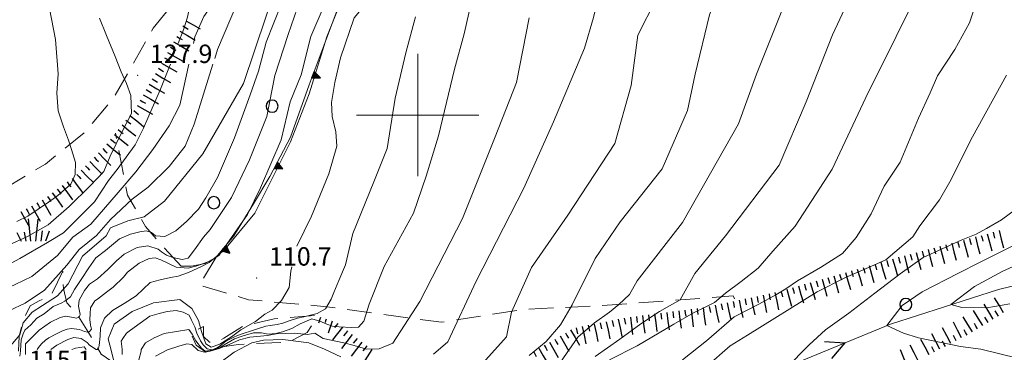
# Model space of a CAD drawing. Extents: x 2427414 to 2429194, y 4754613 to 4755829.
# Drawn here: x 2427735 to 2427896, y 4754761 to 4754816 of the extents above; entities that cross this region are included whole.
import ezdxf

# ---------------------------------------------------------------- set-up
doc = ezdxf.new("R2010")
doc.units = 0
doc.header["$LTSCALE"] = 2
doc.header["$MEASUREMENT"] = 0
for name, pattern in [('FOSSO', [0]), ('LIMCOLT', [3, 2, -1]), ('SOSTEGNO', [8, 4, 4])]:
    doc.linetypes.add(name, pattern=pattern)
for name, color, linetype in [('010101', 3, 'Continuous'), ('010102', 1, 'Continuous'), ('010201', 1, 'LIMCOLT'), ('010307', 1, 'Continuous'), ('010308', 1, 'SOSTEGNO'), ('020102', 2, 'FOSSO'), ('030101', 1, 'Continuous'), ('030301', 1, 'LIMCOLT'), ('030404', 1, 'Continuous'), ('080203', 3, 'Continuous'), ('CORNICE', 7, 'Continuous'), ('V0252', 6, 'Continuous')]:
    doc.layers.add(name, color=color, linetype=linetype)
doc.styles.add('Style07', font='Arial', dxfattribs={"height": 0.2})

# ---------------------------------------------------------------- blocks, each defined once
blk = doc.blocks.new('SCART_L')
for p, q in [((0, 0), (0.8, 0)), ((0.8, 0), (1.6, 0))]:
    blk.add_line(p, q)
blk = doc.blocks.new('SCART_C')
for p, q in [((0, 0), (0.5, 0)), ((0.5, 0), (1, 0))]:
    blk.add_line(p, q)
blk = doc.blocks.new('FRE')
for p, q in [((0, 0), (2, 1)), ((2, -1), (0, 0))]:
    blk.add_line(p, q)
blk = doc.blocks.new('TRIAN3')
for p, q in [((0.001, 0.542), (-0.25, 0)), ((-0.25, 0), (0.25, 0)), ((-0.222, 0.005), (0.002, 0.478)), ((-0.197, 0.018), (0.005, 0.395)), ((0.215, 0.015), (-0.197, 0.018)), ((-0.149, 0.035), (0.005, 0.308)), ((0.175, 0.036), (-0.149, 0.035)), ((-0.098, 0.073), (0.007, 0.254)), ((0.14, 0.056), (-0.098, 0.073)), ((-0.04, 0.114), (0.006, 0.225)), ((0.092, 0.086), (-0.04, 0.114)), ((0.25, 0), (0.001, 0.542)), ((0.002, 0.478), (0.215, 0.015)), ((0.005, 0.395), (0.175, 0.036)), ((0.005, 0.308), (0.14, 0.056)), ((0.006, 0.225), (0.038, 0.127)), ((0.007, 0.254), (0.092, 0.086))]:
    blk.add_line(p, q)
blk = doc.blocks.new('S25')
for p, q in [((-0.415, 1.786), (-0.223, -0.028)), ((0.362, 1.744), (0.189, -0.028)), ((-1.353, 0.661), (-1, -0.028)), ((-0.74, 0.7), (-0.614, -0.028)), ((0.73, 0.798), (0.609, -0.028)), ((1.299, 0.788), (0.993, -0.028))]:
    blk.add_line(p, q)
blk = doc.blocks.new('CERCHIO')
for p, q in [((-0.457, 0.189), (-0.495, 0)), ((-0.495, 0), (-0.457, -0.189)), ((-0.35, 0.35), (-0.457, 0.189)), ((-0.189, 0.457), (-0.35, 0.35)), ((0, 0.495), (-0.189, 0.457)), ((0.189, 0.457), (0, 0.495)), ((0.35, 0.35), (0.189, 0.457)), ((0.457, 0.189), (0.35, 0.35)), ((0.495, 0), (0.457, 0.189)), ((0.457, -0.189), (0.495, 0)), ((-0.457, -0.189), (-0.35, -0.35)), ((-0.35, -0.35), (-0.189, -0.457)), ((-0.189, -0.457), (0, -0.495)), ((0, -0.495), (0.189, -0.457)), ((0.189, -0.457), (0.35, -0.35)), ((0.35, -0.35), (0.457, -0.189))]:
    blk.add_line(p, q)

msp = doc.modelspace()

# ---------------------------------------------------------------- linework, layer by layer
at = {"layer": '010101', "linetype": 'Continuous', "lineweight": 0, "flags": 128}
for points in [[(2427896.18, 4754828.71), (2427894.58, 4754825.93), (2427892.7, 4754822.52), (2427890.2, 4754815.07), (2427887.78, 4754810.74), (2427884.98, 4754806.41), (2427883.77, 4754803.62), (2427881.83, 4754799.51), (2427878.83, 4754792.31), (2427876.24, 4754788.37), (2427874.09, 4754783.88), (2427871.65, 4754780.02), (2427869.41, 4754777.4), (2427865.85, 4754775.11), (2427862.07, 4754772.91), (2427860.17, 4754771.61), (2427858.52, 4754770.62), (2427855.76, 4754769.1), (2427851.71, 4754767.06), (2427847.19, 4754763.15), (2427843.26, 4754760.02)], [(2427780.24, 4754778.62), (2427782.62, 4754783.5), (2427785.43, 4754790.42), (2427786.74, 4754794.92), (2427786.58, 4754797.29), (2427786, 4754799.75), (2427785.88, 4754802.04), (2427786.42, 4754805.32), (2427787.37, 4754809.36), (2427789.61, 4754815.91), (2427793.97, 4754821.13), (2427795.64, 4754823.86)], [(2427732.52, 4754761.29), (2427734.92, 4754764.13), (2427735.5, 4754766.09), (2427736.94, 4754767.82), (2427738.66, 4754768.93), (2427741.11, 4754770.49), (2427742.82, 4754772.43), (2427745.2, 4754776.94), (2427749.05, 4754780.3), (2427749.76, 4754781.58), (2427752.58, 4754782.75), (2427755.27, 4754783.4), (2427758.57, 4754785.93), (2427764.88, 4754793.66), (2427771.49, 4754805.17), (2427777.07, 4754821.71)], [(2427734.44, 4754782.62), (2427736.25, 4754783.5), (2427739.63, 4754785.78), (2427741.15, 4754786.89), (2427743.25, 4754788.74), (2427744, 4754790.31), (2427744.02, 4754792.26), (2427743.41, 4754794.38), (2427742.89, 4754795.88), (2427742.06, 4754798.07), (2427741.2, 4754800.71), (2427740.98, 4754803.57), (2427741.18, 4754806.73), (2427740.78, 4754812.37), (2427739.48, 4754819.14)], [(2427838.96, 4754818.98), (2427835.99, 4754813.07), (2427834.87, 4754804.82), (2427832.22, 4754795.36), (2427824.52, 4754783.66), (2427818.6, 4754775.1), (2427815.33, 4754767.81), (2427814.52, 4754763.81), (2427810.64, 4754759.47)], [(2427750.32, 4754759.8), (2427749.95, 4754761.41), (2427749.37, 4754763.48), (2427750.34, 4754765.83), (2427753.32, 4754767.93), (2427756.81, 4754769.33), (2427761.07, 4754769.89), (2427763.07, 4754768.41), (2427764.15, 4754766.48), (2427764.63, 4754764.64), (2427765.37, 4754762.65), (2427766.19, 4754762.1), (2427767.65, 4754762.61), (2427769.54, 4754763.81), (2427771.09, 4754764.93), (2427773.48, 4754766.28), (2427774.99, 4754767.48), (2427776.19, 4754768.15), (2427777.71, 4754769.74), (2427778.99, 4754771.86), (2427779.25, 4754774.53), (2427779.39, 4754775.22)], [(2427743.45, 4754761.72), (2427744.06, 4754761.95), (2427745.46, 4754762.16), (2427745.8, 4754761.72)]]:
    msp.add_lwpolyline(points, dxfattribs=at)
at = {"layer": '010102', "linetype": 'Continuous', "lineweight": 0, "flags": 128}
for points in [[(2427898.5, 4754898.62), (2427895.25, 4754895.31), (2427892.08, 4754893.54), (2427890.15, 4754891.94), (2427887.55, 4754889.29), (2427885.55, 4754887), (2427883.48, 4754884.87), (2427880.71, 4754883.04), (2427880.06, 4754882.14), (2427879.44, 4754880.61), (2427876.63, 4754875.16), (2427871.48, 4754869.81), (2427861.46, 4754859.34), (2427853.06, 4754851.18), (2427842.41, 4754839.66), (2427834.31, 4754830.05), (2427830.43, 4754822.85), (2427828.7, 4754815.93), (2427827.22, 4754810.94), (2427822.16, 4754798.91), (2427817.34, 4754788.04), (2427809.56, 4754772.89), (2427804.88, 4754762.95), (2427802.56, 4754760.98)], [(2427807.59, 4754884.89), (2427807.15, 4754883.47), (2427803.13, 4754879.95), (2427796.74, 4754874.27), (2427792.21, 4754870.24), (2427789.64, 4754866.8), (2427788.96, 4754863.72), (2427788.91, 4754858.78), (2427788.26, 4754855.62), (2427785.86, 4754851.79), (2427783.39, 4754848.57), (2427781.46, 4754844.95), (2427776.04, 4754832.43), (2427771.46, 4754820.6), (2427767.27, 4754810.74), (2427766.81, 4754809.26)], [(2427763.33, 4754811.71), (2427763.57, 4754812.79), (2427765.02, 4754816.1), (2427767.36, 4754819.47), (2427769.44, 4754827.84), (2427770.33, 4754830.79), (2427771.07, 4754833.33), (2427771.11, 4754834.93), (2427770.7, 4754836.69), (2427770.38, 4754837.85), (2427769.54, 4754839.33), (2427768.77, 4754841.49), (2427768.13, 4754843.8), (2427767.59, 4754846.71), (2427766.61, 4754851.47), (2427768.06, 4754854.05), (2427771.11, 4754857.23), (2427773.94, 4754860.88), (2427778.36, 4754864.3), (2427784.99, 4754869.43), (2427792.81, 4754874.8), (2427794.71, 4754876.38), (2427795.28, 4754877.18), (2427795.11, 4754877.49)], [(2427782.62, 4754871.33), (2427782.67, 4754870.58), (2427778.77, 4754866.84), (2427771.65, 4754860.76), (2427769.35, 4754857.16), (2427766.23, 4754853.76), (2427763.13, 4754851.57), (2427760.05, 4754848.46), (2427758.36, 4754845.59), (2427757.21, 4754842.32), (2427756.03, 4754839.95), (2427756.45, 4754837.73), (2427757.09, 4754832.93), (2427759.96, 4754825.48), (2427761.4, 4754823.2), (2427762.38, 4754821.08), (2427762.93, 4754819.11), (2427762.32, 4754816.02), (2427761.74, 4754814.07), (2427760.84, 4754811.71)], [(2427897.19, 4754863.43), (2427894.56, 4754860.82), (2427891.91, 4754858.67), (2427886.89, 4754853.38), (2427881.11, 4754848.48), (2427874.81, 4754842.66), (2427869.34, 4754836.29), (2427862.86, 4754827.14), (2427861.14, 4754822.2), (2427859.53, 4754817.03), (2427855.34, 4754806.7), (2427852.41, 4754798.6), (2427843.27, 4754782.45), (2427835.84, 4754772.95), (2427834.58, 4754770.72), (2427832.88, 4754769.04), (2427831.34, 4754767.83), (2427828.9, 4754766.08), (2427826.18, 4754763.72), (2427823.3, 4754759.66)], [(2427896.76, 4754852.78), (2427894.64, 4754849.07), (2427891.8, 4754845.68), (2427889.07, 4754843.69), (2427885.29, 4754839.85), (2427880.28, 4754835.33), (2427874.63, 4754827.24), (2427872.18, 4754822.61), (2427867.77, 4754813.12), (2427863.48, 4754802.15), (2427859.09, 4754791.8), (2427850.27, 4754780.28), (2427845.27, 4754774.14), (2427842.87, 4754769.83), (2427839.53, 4754767.94), (2427836.46, 4754765.89), (2427833.04, 4754763.38), (2427828.98, 4754760.57)], [(2427897.44, 4754842.62), (2427895.79, 4754839.14), (2427893.76, 4754836.05), (2427888.4, 4754830.2), (2427883.15, 4754822.87), (2427873.24, 4754802.85), (2427867.72, 4754791.18), (2427861.69, 4754781.85), (2427858.01, 4754777.78), (2427855.65, 4754775.02), (2427852.84, 4754772.8), (2427850.27, 4754770.89), (2427848.49, 4754769.37), (2427847.08, 4754768.69), (2427845.04, 4754767.7), (2427841.85, 4754765.88), (2427835.84, 4754762.32), (2427831.33, 4754760.05)], [(2427860.46, 4754837.72), (2427859.25, 4754836.3), (2427850.76, 4754824.56), (2427847.68, 4754816.4), (2427845.32, 4754806.68), (2427844.08, 4754800.75), (2427839.92, 4754791.21), (2427833.06, 4754782.57), (2427828.97, 4754776.59), (2427825.25, 4754768.99), (2427823.32, 4754765.77), (2427820.98, 4754763.02), (2427818.22, 4754760.75)], [(2427735.86, 4754760.89), (2427735.85, 4754761.73), (2427735.89, 4754762.64), (2427736.84, 4754763.62), (2427738.12, 4754764.89), (2427739.95, 4754766.19), (2427741.55, 4754766.97), (2427742.41, 4754767.15), (2427743.72, 4754766.94), (2427744.15, 4754766.82), (2427744.63, 4754767), (2427744.79, 4754767.46), (2427744.54, 4754768.79), (2427744.65, 4754769.78), (2427745.5, 4754771.36), (2427746.34, 4754772.38), (2427747.61, 4754773.27), (2427749.35, 4754774.77), (2427750.75, 4754776.19), (2427752, 4754777.31), (2427754.14, 4754778.35), (2427755.87, 4754778.67), (2427757.53, 4754778.11), (2427758.1, 4754777.69), (2427758.92, 4754777.14), (2427759.95, 4754776.75), (2427761.5, 4754776.43), (2427762.43, 4754776.64), (2427763.49, 4754778), (2427764.96, 4754780.07), (2427766.07, 4754781.31), (2427769.54, 4754786.55), (2427772.49, 4754792.71), (2427775.3, 4754799.78), (2427776.6, 4754806.46), (2427778.83, 4754813.17), (2427782.26, 4754823.13)], [(2427734.92, 4754760.63), (2427735.07, 4754761.5), (2427735.18, 4754763.28), (2427735.47, 4754764.26), (2427735.73, 4754764.9), (2427736.73, 4754765.76), (2427737.74, 4754766.81), (2427738.89, 4754767.55), (2427740.39, 4754768.74), (2427741.72, 4754769.29), (2427742.32, 4754769.63), (2427743.22, 4754770.3), (2427743.86, 4754771.54), (2427745.09, 4754773.31), (2427746.23, 4754775.08), (2427747.35, 4754776.69), (2427748.95, 4754777.88), (2427751.24, 4754779.79), (2427753.03, 4754780.56), (2427754.53, 4754780.96), (2427755.59, 4754781.1), (2427756.46, 4754780.82), (2427757.09, 4754780.28), (2427758.63, 4754780.18), (2427760.44, 4754781.11), (2427762.16, 4754782.64), (2427764.12, 4754784.66), (2427765.34, 4754786.47), (2427767.25, 4754789.82), (2427770.05, 4754796.28), (2427772.58, 4754803.31), (2427773.97, 4754807.17), (2427775.22, 4754811.93), (2427778.96, 4754821.42)], [(2427739.98, 4754761.72), (2427740.97, 4754762.41), (2427742.79, 4754763.33), (2427743.75, 4754763.7), (2427744.97, 4754763.49), (2427745.92, 4754762.87), (2427746.31, 4754762.45), (2427747.4, 4754761.71), (2427747.76, 4754761.74), (2427747.93, 4754762.38), (2427748.08, 4754763.87), (2427748.1, 4754765.24), (2427748.77, 4754766.83), (2427750.08, 4754768.07), (2427751.98, 4754769.23), (2427753.94, 4754770.46), (2427756.22, 4754772.64), (2427757.88, 4754773.11), (2427759.59, 4754773.47), (2427760.81, 4754773.68), (2427762.49, 4754774.31), (2427764.73, 4754775.35), (2427765.89, 4754775.9), (2427768.41, 4754777.97), (2427773.33, 4754783.97), (2427779.19, 4754795.64), (2427782.22, 4754803.5), (2427785.15, 4754812.78), (2427788.4, 4754820.99)], [(2427808.99, 4754819.58), (2427807.56, 4754813.3), (2427805.98, 4754807.52), (2427803.38, 4754796.62), (2427801.35, 4754790.01), (2427799.31, 4754784.01), (2427794.47, 4754775.29), (2427792.04, 4754769.11), (2427791.15, 4754766.36), (2427790.28, 4754765.38), (2427789.17, 4754765.32), (2427787.14, 4754765.42), (2427786.06, 4754765.51), (2427785.15, 4754765.83), (2427783.97, 4754766.35), (2427782.65, 4754766.75), (2427780.77, 4754765.89), (2427779.42, 4754765.14), (2427777.88, 4754764.59), (2427776.77, 4754764.34), (2427775.51, 4754764.2), (2427774.45, 4754764.45), (2427773.14, 4754764.43), (2427771.47, 4754763.95), (2427770.01, 4754763.44), (2427768.36, 4754762.5), (2427767.8, 4754762.09), (2427766.42, 4754761.61), (2427765.25, 4754761.47), (2427764.66, 4754761.94), (2427763.72, 4754763.14), (2427763.12, 4754764.22), (2427762.58, 4754765), (2427758.54, 4754764.33), (2427756.89, 4754763.62), (2427755.48, 4754762.8), (2427754.75, 4754761.73), (2427754.78, 4754761.47), (2427754.39, 4754760.05)], [(2427737.79, 4754761.72), (2427738.01, 4754762.02), (2427738.48, 4754762.62), (2427739.12, 4754763.26), (2427739.69, 4754763.63), (2427740.83, 4754764.22), (2427741.36, 4754764.48), (2427741.9, 4754764.74), (2427742.7, 4754765.03), (2427743.4, 4754765.14), (2427744.7, 4754764.97), (2427745.5, 4754764.65), (2427746.02, 4754764.53), (2427746.27, 4754764.6), (2427746.64, 4754765.02), (2427746.51, 4754765.7), (2427746.37, 4754766.62), (2427746.41, 4754767.53), (2427746.51, 4754768.52), (2427747.21, 4754769.65), (2427747.63, 4754769.95), (2427749.08, 4754771.07), (2427750.2, 4754771.89), (2427751.87, 4754773.55), (2427752.53, 4754774.34), (2427754.46, 4754775.83), (2427756.09, 4754776.57), (2427757.07, 4754776.67), (2427757.97, 4754776.36), (2427760.51, 4754775.14), (2427762.45, 4754775), (2427763.7, 4754775.33), (2427764.2, 4754775.47), (2427765.56, 4754775.99), (2427766.63, 4754776.51), (2427767.55, 4754777.14), (2427772.18, 4754783.75), (2427774.27, 4754788.14), (2427777.67, 4754795.98), (2427779.12, 4754802.17), (2427780.92, 4754806.57), (2427782.52, 4754812.83), (2427784.69, 4754817.88)], [(2427729.91, 4754777.33), (2427736.18, 4754780.18), (2427739.56, 4754782.09), (2427743, 4754785.06), (2427746.42, 4754788.47), (2427748.69, 4754790.78), (2427749.73, 4754793.32), (2427751.71, 4754797.44), (2427753.17, 4754800.28), (2427753.1, 4754803.22), (2427752.38, 4754805.18), (2427751.5, 4754807.08), (2427750.52, 4754809.57), (2427749.12, 4754812.98), (2427747.97, 4754815.85)], [(2427799.63, 4754816.07), (2427798.04, 4754810.15), (2427796.27, 4754802.78), (2427795.01, 4754794.53), (2427792.8, 4754789.12), (2427789.37, 4754780.66), (2427788.16, 4754775.54), (2427787.1, 4754772.96), (2427786.28, 4754771.05), (2427785.85, 4754769.95), (2427784.89, 4754768.35), (2427783.54, 4754767.61), (2427782.43, 4754767.35), (2427781.34, 4754767.06), (2427780.31, 4754766.85), (2427778.83, 4754766.37), (2427777.94, 4754766.04), (2427777.01, 4754765.82), (2427775.86, 4754765.64), (2427775.16, 4754765.54), (2427773.93, 4754765.14), (2427772.95, 4754764.8), (2427771.3, 4754764.29), (2427770.5, 4754764), (2427769.8, 4754763.66), (2427768.72, 4754763.14), (2427768.43, 4754762.96), (2427767.83, 4754762.43), (2427767.25, 4754762.05), (2427766.63, 4754761.75), (2427766.4, 4754761.64), (2427765.55, 4754761.85), (2427764.89, 4754762.47), (2427764.49, 4754763.12), (2427763.9, 4754764.4), (2427763.53, 4754765.4), (2427763.01, 4754766.51), (2427762.63, 4754767.32), (2427761.64, 4754767.83), (2427760.49, 4754768.08), (2427759.04, 4754767.95), (2427757.7, 4754767.58), (2427756.21, 4754767.14), (2427753.02, 4754764.89), (2427752.4, 4754764.4), (2427751.76, 4754763.53), (2427751.5, 4754763.08), (2427751.64, 4754761.78), (2427751.67, 4754760.89)], [(2427818.22, 4754815.9), (2427816.12, 4754805.32), (2427812.66, 4754796.44), (2427807.28, 4754783.13), (2427800.32, 4754769.55), (2427795.89, 4754762.77), (2427793.69, 4754761.8), (2427791.63, 4754761.75), (2427789.62, 4754762.39), (2427787.92, 4754762.8), (2427784.54, 4754763.54), (2427783.19, 4754764.41), (2427781.97, 4754764.19), (2427779.8, 4754764.38), (2427776.82, 4754764.26), (2427775.44, 4754763.98), (2427772.54, 4754763.71), (2427770.85, 4754763.27), (2427769.26, 4754762.61), (2427767.53, 4754761.86), (2427766.03, 4754761.42), (2427765.15, 4754761.28), (2427764.09, 4754761.53), (2427763.05, 4754762.54), (2427762.25, 4754762.63), (2427760.91, 4754762.26), (2427759.1, 4754761.67), (2427757.13, 4754760.63)], [(2427693.17, 4754751.21), (2427693.66, 4754754.1), (2427694.91, 4754756.19), (2427697.84, 4754758.26), (2427702.28, 4754760.69), (2427705.2, 4754762.38), (2427709.32, 4754763.91), (2427712.78, 4754764.84), (2427715.94, 4754764.42), (2427718.33, 4754764.08), (2427722.26, 4754765.62), (2427726.14, 4754768.05), (2427730.52, 4754770.63), (2427734.19, 4754772.32), (2427736.92, 4754773.64), (2427741.1, 4754777.06), (2427743.62, 4754780.04), (2427746.52, 4754782.19), (2427751.01, 4754787.35), (2427753.92, 4754790.71), (2427756.68, 4754794.37), (2427759.34, 4754798.27), (2427761.12, 4754801.64), (2427762.59, 4754808.31)], [(2427759.55, 4754808.31), (2427759.31, 4754807.69), (2427757.94, 4754804.23), (2427756.58, 4754801.16), (2427755.14, 4754797.86), (2427753.8, 4754795.16), (2427750.84, 4754791.13), (2427749.44, 4754789.33), (2427747.17, 4754785.82), (2427742.1, 4754780.76), (2427739.48, 4754779.21), (2427734.96, 4754776.56), (2427730.63, 4754774.28), (2427726.04, 4754771.78), (2427723.73, 4754770.38), (2427719.19, 4754768.19), (2427715.46, 4754767.03), (2427711.18, 4754766.26), (2427706.62, 4754765.72), (2427698.83, 4754761.76), (2427695.91, 4754760.08)], [(2427766.51, 4754808.31), (2427763.44, 4754798.52), (2427761.94, 4754794.91), (2427759.37, 4754791.61), (2427755.9, 4754788.25), (2427753.29, 4754786.25), (2427749.78, 4754782.96), (2427747.46, 4754780.35), (2427744.62, 4754778.04), (2427742.63, 4754775.5), (2427738.96, 4754771.39), (2427735.83, 4754769.31), (2427733.24, 4754768.06), (2427730.24, 4754765.31), (2427726.96, 4754761.95), (2427724.03, 4754760.25)], [(2427896.24, 4754806.55), (2427890.7, 4754796.47), (2427888.97, 4754793.14), (2427887.19, 4754789.49), (2427885.27, 4754786.16), (2427882.04, 4754781.91), (2427880.94, 4754780.13), (2427876.52, 4754776.37), (2427873.65, 4754775.09), (2427869.79, 4754773.42), (2427865.26, 4754771.15), (2427853.92, 4754764.05), (2427851.08, 4754762.3), (2427847.1, 4754758.85)], [(2427897.71, 4754784.6), (2427895.4, 4754782.92), (2427892.98, 4754781.46), (2427891.28, 4754780.55), (2427888.84, 4754779.57), (2427882.61, 4754776.76), (2427878.83, 4754774.08), (2427874.7, 4754770.93), (2427870.44, 4754767.63), (2427866.67, 4754764.95), (2427863.95, 4754762.49), (2427860.15, 4754758.64), (2427863.35, 4754759.22), (2427867.52, 4754759.39), (2427872.45, 4754759.16), (2427876.77, 4754759.02), (2427879.18, 4754758.83), (2427881.5, 4754758.41), (2427884.69, 4754756.96), (2427901.79, 4754748.89)], [(2427898.25, 4754779.13), (2427891.8, 4754775.93), (2427888.36, 4754774.17), (2427882.42, 4754771.12), (2427879.2, 4754768.9), (2427876.65, 4754765.65), (2427879.38, 4754764.36), (2427881.86, 4754763.62), (2427885.27, 4754762.94), (2427888.72, 4754762.19), (2427892.02, 4754761.75), (2427904.27, 4754758.76)], [(2427901.92, 4754777.35), (2427895.5, 4754774.46), (2427891.02, 4754772.01), (2427887.14, 4754769.09), (2427888.93, 4754768.59), (2427893.03, 4754768.53), (2427896.8, 4754769.19)], [(2427787.41, 4754760.5), (2427784.73, 4754761.77), (2427782.16, 4754762.81), (2427777.94, 4754763.33), (2427774.76, 4754763.22), (2427772.88, 4754762.78), (2427769.97, 4754761.29), (2427767.44, 4754759.4)]]:
    msp.add_lwpolyline(points, dxfattribs=at)
at = {"layer": '010201', "linetype": 'LIMCOLT', "lineweight": 0, "flags": 128}
for points in [[(2427741.98, 4754774.53), (2427740.08, 4754770.63), (2427738.1, 4754769.67), (2427736.61, 4754768.86), (2427735.58, 4754766.69), (2427734.84, 4754763.91), (2427734.69, 4754760.66), (2427732.25, 4754757.89), (2427729.34, 4754755.74), (2427728.41, 4754754.54), (2427729.35, 4754749.75), (2427729.21, 4754744.98), (2427731.04, 4754744.76), (2427737.13, 4754748.34), (2427739.3, 4754750.6), (2427741.81, 4754754.49), (2427742.83, 4754756.7), (2427745.18, 4754757.74), (2427748.07, 4754758.08), (2427751.33, 4754758.79), (2427751.94, 4754759.09), (2427751.79, 4754760.09), (2427749.98, 4754759.73), (2427748.23, 4754760.97), (2427745.9, 4754764.95), (2427744.32, 4754767.46), (2427742.62, 4754769.35), (2427742.06, 4754771.7)], [(2427783.12, 4754767.28), (2427776.49, 4754766.75), (2427771.52, 4754765.59), (2427768.3, 4754763.57), (2427766.77, 4754762.83), (2427765.97, 4754762.91), (2427764.97, 4754763.84), (2427764.98, 4754765.45), (2427762.84, 4754764.46), (2427763.79, 4754762.45), (2427765.35, 4754761.28), (2427767.65, 4754762.09), (2427770.69, 4754762.51), (2427776.12, 4754762.82), (2427778.89, 4754762.93), (2427781.92, 4754764.5), (2427783.07, 4754766.25)]]:
    msp.add_lwpolyline(points, close=True, dxfattribs=at)
at = {"layer": '010308', "linetype": 'SOSTEGNO', "lineweight": 0, "flags": 128}
msp.add_lwpolyline([(2427761.29, 4754775.35), (2427762.99, 4754775.33), (2427765.24, 4754775.76), (2427767.02, 4754776.8), (2427769.92, 4754780.27), (2427773.14, 4754785.49), (2427775.79, 4754789.96), (2427779.21, 4754796.41), (2427782.24, 4754804.93), (2427789.11, 4754823.3), (2427794.21, 4754832.64), (2427799.11, 4754840.02)], dxfattribs=at)
at = {"layer": '020102', "linetype": 'FOSSO', "lineweight": 0, "flags": 128}
msp.add_lwpolyline([(2427587.46, 4754678.4), (2427592.12, 4754680.44), (2427606.17, 4754684.78), (2427615.24, 4754689.7), (2427621.96, 4754694.44), (2427627.99, 4754695.65), (2427634.22, 4754697.34), (2427650.38, 4754703.23), (2427666.1, 4754706.28), (2427676.66, 4754709.28), (2427702.88, 4754719.75), (2427718.1, 4754727.53), (2427734.67, 4754735.1), (2427760.46, 4754744.24), (2427778.8, 4754751.67), (2427784.37, 4754752.04), (2427795.69, 4754749.09), (2427807.1, 4754747.95), (2427821.36, 4754748.8), (2427832.13, 4754752.21), (2427839.59, 4754755.36), (2427845.54, 4754755.25), (2427852.1, 4754755.31), (2427861.54, 4754759.37), (2427877.27, 4754765.85), (2427894.9, 4754771.53), (2427909.05, 4754774.94), (2427925.54, 4754779.58), (2427942.71, 4754783.6), (2427955.31, 4754783.59), (2427964.54, 4754782.98), (2427978.44, 4754781.99), (2427986.1, 4754782.83), (2427998.84, 4754791.07), (2428000.38, 4754792.2)], dxfattribs=at)
at = {"layer": '030301', "linetype": 'LIMCOLT', "lineweight": 0, "flags": 128}
for points in [[(2427762.72, 4754821.5), (2427756.76, 4754814.21), (2427750.4, 4754803.01), (2427745.74, 4754797.37), (2427739.12, 4754792), (2427731.88, 4754787.63), (2427722.13, 4754783.54), (2427706.75, 4754777.76), (2427698.52, 4754773.23), (2427691.18, 4754767.2), (2427684.23, 4754763.1), (2427680.73, 4754762.32), (2427678.61, 4754766.1), (2427704.54, 4754788.84)], [(2427761.29, 4754775.35), (2427758.57, 4754778.25), (2427755.48, 4754781.79), (2427752.54, 4754786.95), (2427750.55, 4754797.03)], [(2427767.02, 4754776.8), (2427764.24, 4754772.24), (2427772.34, 4754769.85), (2427785.1, 4754768.7), (2427803.87, 4754766.16), (2427817.45, 4754768.29), (2427829.41, 4754768.83), (2427851.57, 4754770.46), (2427851.88, 4754769.63)]]:
    msp.add_lwpolyline(points, dxfattribs=at)
at = {"layer": '080203', "linetype": 'Continuous', "lineweight": 0}
for p in [(2427754.19, 4754806.51), (2427773.68, 4754773.42)]:
    msp.add_point(p, dxfattribs=at)
at = {"layer": 'CORNICE', "linetype": 'Continuous', "lineweight": 0, "flags": 128}
for points in [[(2427800, 4754790), (2427800, 4754810)], [(2427790, 4754800), (2427810, 4754800)]]:
    msp.add_lwpolyline(points, dxfattribs=at)

# ---------------------------------------------------------------- block references
at = {"layer": '010307', "lineweight": 0}
for name, p, xscale, yscale, zscale, rotation in [('SCART_L', (2427762.1, 4754815.42), 1.681223455779594, 1.681223455779594, 1.681223455779594, 329.7861684526759), ('SCART_L', (2427761.09, 4754813.7), 1.80000000008268, 1.80000000008268, 1.80000000008268, 329.786168481724), ('SCART_L', (2427760.08, 4754811.97), 1.80000000008268, 1.80000000008268, 1.80000000008268, 329.786168481724), ('SCART_L', (2427759.08, 4754810.24), 1.80000000008268, 1.80000000008268, 1.80000000008268, 329.786168481724), ('SCART_L', (2427758.08, 4754808.51), 1.800000000096589, 1.800000000096589, 1.800000000096589, 330.3183975620061), ('SCART_L', (2427757.09, 4754806.77), 1.800000000096589, 1.800000000096589, 1.800000000096589, 330.3183975620061), ('SCART_L', (2427756.1, 4754805.03), 1.800000000096589, 1.800000000096589, 1.800000000096589, 330.3183975620061), ('SCART_L', (2427755.11, 4754803.29), 1.800000000096589, 1.800000000096589, 1.800000000096589, 330.3183975620061), ('SCART_L', (2427754.12, 4754801.56), 1.800000000096589, 1.800000000096589, 1.800000000096589, 330.3183975620061), ('SCART_L', (2427752.92, 4754799.96), 1.799999999953959, 1.799999999953959, 1.799999999953959, 321.0690037087411), ('SCART_L', (2427751.66, 4754798.4), 1.799999999953959, 1.799999999953959, 1.799999999953959, 321.0690037087411), ('SCART_L', (2427750.41, 4754796.85), 1.799999999953959, 1.799999999953959, 1.799999999953959, 321.0690037087411), ('SCART_L', (2427749.15, 4754795.29), 1.799999999953959, 1.799999999953959, 1.799999999953959, 321.0690037087411), ('SCART_L', (2427747.79, 4754793.83), 1.800000000466446, 1.800000000466446, 1.800000000466446, 314.5890138729089), ('SCART_L', (2427744.94, 4754791.02), 1.800000000466446, 1.800000000466446, 1.800000000466446, 314.5890138729089), ('SCART_L', (2427746.36, 4754792.43), 1.800000000466446, 1.800000000466446, 1.800000000466446, 314.5890138729089), ('SCART_L', (2427743.47, 4754789.67), 1.800000000146588, 1.800000000146588, 1.800000000146588, 306.1159640076215), ('SCART_L', (2427741.86, 4754788.49), 1.800000000146588, 1.800000000146588, 1.800000000146588, 306.1159640076215), ('SCART_L', (2427738.61, 4754786.16), 1.800000000470445, 1.800000000470445, 1.800000000470445, 298.8428068271321), ('SCART_L', (2427740.24, 4754787.31), 1.800000000146588, 1.800000000146588, 1.800000000146588, 306.1159640076215), ('SCART_L', (2427736.86, 4754785.19), 1.800000000470445, 1.800000000470445, 1.800000000470445, 298.8428068271321), ('SCART_L', (2427735.11, 4754784.23), 1.800000000470445, 1.800000000470445, 1.800000000470445, 298.8428068271321), ('SCART_L', (2427891.14, 4754780.1), 1.799999999952043, 1.799999999952043, 1.799999999952043, 284.8178219845699), ('SCART_L', (2427893.08, 4754780.62), 1.799999999952043, 1.799999999952043, 1.799999999952043, 284.8178219845699), ('SCART_L', (2427895.01, 4754781.13), 1.799999999952043, 1.799999999952043, 1.799999999952043, 284.8178219845699), ('SCART_L', (2427883.41, 4754778.06), 1.799999999952043, 1.799999999952043, 1.799999999952043, 284.8178219845699), ('SCART_L', (2427885.34, 4754778.57), 1.799999999952043, 1.799999999952043, 1.799999999952043, 284.8178219845699), ('SCART_L', (2427887.28, 4754779.08), 1.799999999952043, 1.799999999952043, 1.799999999952043, 284.8178219845699), ('SCART_L', (2427889.21, 4754779.59), 1.799999999952043, 1.799999999952043, 1.799999999952043, 284.8178219845699), ('SCART_L', (2427877.61, 4754776.51), 1.799999999904411, 1.799999999904411, 1.799999999904411, 286.0049698025893), ('SCART_L', (2427879.54, 4754777.04), 1.799999999952043, 1.799999999952043, 1.799999999952043, 284.8178219845699), ('SCART_L', (2427881.48, 4754777.55), 1.799999999952043, 1.799999999952043, 1.799999999952043, 284.8178219845699), ('SCART_L', (2427871.84, 4754774.86), 1.799999999904411, 1.799999999904411, 1.799999999904411, 286.0049698025893), ('SCART_L', (2427873.77, 4754775.41), 1.799999999904411, 1.799999999904411, 1.799999999904411, 286.0049698025893), ('SCART_L', (2427875.69, 4754775.96), 1.799999999904411, 1.799999999904411, 1.799999999904411, 286.0049698025893), ('SCART_L', (2427866.08, 4754773.2), 1.799999999904411, 1.799999999904411, 1.799999999904411, 286.0049698025893), ('SCART_L', (2427868, 4754773.75), 1.799999999904411, 1.799999999904411, 1.799999999904411, 286.0049698025893), ('SCART_L', (2427869.92, 4754774.3), 1.799999999904411, 1.799999999904411, 1.799999999904411, 286.0049698025893), ('SCART_L', (2427862.23, 4754772.1), 1.799999999904411, 1.799999999904411, 1.799999999904411, 286.0049698025893), ('SCART_L', (2427864.15, 4754772.65), 1.799999999904411, 1.799999999904411, 1.799999999904411, 286.0049698025893), ('SCART_L', (2427854.47, 4754770.18), 1.800000000181212, 1.800000000181213, 1.800000000181213, 281.9412780366392), ('SCART_L', (2427856.43, 4754770.6), 1.800000000181212, 1.800000000181213, 1.800000000181213, 281.9412780366392), ('SCART_L', (2427858.38, 4754771.01), 1.800000000181212, 1.800000000181213, 1.800000000181213, 281.9412780366392), ('SCART_L', (2427860.31, 4754771.55), 1.799999999904411, 1.799999999904411, 1.799999999904411, 286.0049698025893), ('SCART_L', (2427895.77, 4754767.7), 1.800000000768788, 1.800000000768789, 1.800000000768789, 121.3005691194564), ('SCART_L', (2427846.64, 4754768.55), 1.800000000195812, 1.800000000195812, 1.800000000195812, 277.4102422217833), ('SCART_L', (2427848.6, 4754768.94), 1.800000000181212, 1.800000000181213, 1.800000000181213, 281.9412780366392), ('SCART_L', (2427850.56, 4754769.36), 1.800000000181212, 1.800000000181213, 1.800000000181213, 281.9412780366392), ('SCART_L', (2427852.51, 4754769.77), 1.800000000181212, 1.800000000181213, 1.800000000181213, 281.9412780366392), ('SCART_L', (2427894.07, 4754766.66), 1.800000000768788, 1.800000000768789, 1.800000000768789, 121.3005691194564), ('SCART_L', (2427784.07, 4754766.97), 0.6411729317658899, 0.6411729317658899, 0.6411729317658899, 251.8459430202994), ('SCART_L', (2427834.74, 4754767), 1.800000000195812, 1.800000000195812, 1.800000000195812, 277.4102422217833), ('SCART_L', (2427836.72, 4754767.26), 1.800000000195812, 1.800000000195812, 1.800000000195812, 277.4102422217833), ('SCART_L', (2427838.71, 4754767.52), 1.800000000195812, 1.800000000195812, 1.800000000195812, 277.4102422217833), ('SCART_L', (2427840.69, 4754767.78), 1.800000000195812, 1.800000000195812, 1.800000000195812, 277.4102422217833), ('SCART_L', (2427842.67, 4754768.03), 1.800000000195812, 1.800000000195812, 1.800000000195812, 277.4102422217833), ('SCART_L', (2427844.66, 4754768.29), 1.800000000195812, 1.800000000195812, 1.800000000195812, 277.4102422217833), ('SCART_L', (2427890.65, 4754764.58), 1.800000000768788, 1.800000000768789, 1.800000000768789, 121.3005691194564), ('SCART_L', (2427892.36, 4754765.62), 1.800000000768788, 1.800000000768789, 1.800000000768789, 121.3005691194564), ('SCART_C', (2427785.02, 4754766.65), 0.5645750289327849, 0.5645750289327849, 0.5645750289327849, 251.8459430081548), ('SCART_L', (2427785.97, 4754766.34), 1.282345861471678, 1.282345861471678, 1.282345861471678, 251.8459430339097), ('SCART_L', (2427787.69, 4754765.37), 1.657407980807927, 1.657407980807927, 1.657407980807927, 232.20904385973), ('SCART_C', (2427786.9, 4754765.98), 0.8270874674751107, 0.8270874674751107, 0.8270874674751107, 232.2090438917372), ('SCART_L', (2427826.89, 4754765.47), 1.800000000787014, 1.800000000787014, 1.800000000787014, 281.3850778839748), ('SCART_L', (2427828.85, 4754765.87), 1.800000000787014, 1.800000000787014, 1.800000000787014, 281.3850778839748), ('SCART_L', (2427830.81, 4754766.26), 1.800000000787014, 1.800000000787014, 1.800000000787014, 281.3850778839748), ('SCART_L', (2427832.77, 4754766.66), 1.800000000787014, 1.800000000787014, 1.800000000787014, 281.3850778839748), ('SCART_L', (2427887.13, 4754762.68), 1.800000000659408, 1.800000000659408, 1.800000000659408, 117.6740921037397), ('SCART_L', (2427888.9, 4754763.61), 1.800000000659408, 1.800000000659408, 1.800000000659408, 117.6740921037397), ('SCART_L', (2427789.27, 4754764.14), 1.800000000467737, 1.800000000467737, 1.800000000467737, 232.2090438457284), ('SCART_L', (2427823.25, 4754763.93), 1.800000000473694, 1.800000000473694, 1.800000000473694, 300.1289337134355), ('SCART_L', (2427824.98, 4754764.93), 1.800000000473694, 1.800000000473694, 1.800000000473694, 300.1289337134355), ('SCART_L', (2427885.36, 4754761.75), 1.800000000659408, 1.800000000659408, 1.800000000659408, 117.6740921037397), ('SCART_L', (2427790.85, 4754762.92), 1.800000000467737, 1.800000000467737, 1.800000000467737, 232.2090438457284), ('SCART_L', (2427821.52, 4754762.92), 1.800000000473694, 1.800000000473694, 1.800000000473694, 300.1289337134355), ('SCART_L', (2427881.82, 4754759.89), 1.800000000659408, 1.800000000659408, 1.800000000659408, 117.6740921037397), ('SCART_L', (2427883.59, 4754760.82), 1.800000000659408, 1.800000000659408, 1.800000000659408, 117.6740921037397), ('SCART_L', (2427792.46, 4754761.74), 1.800000000790052, 1.800000000790052, 1.800000000790052, 238.1139618827384), ('SCART_L', (2427819.79, 4754761.92), 1.800000000473694, 1.800000000473694, 1.800000000473694, 300.1289337134355), ('SCART_L', (2427880.03, 4754758.99), 1.799999999934353, 1.799999999934353, 1.799999999934353, 112.8074864432547)]:
    msp.add_blockref(name, p, dxfattribs=dict(at, xscale=xscale, yscale=yscale, zscale=zscale, rotation=rotation))
for p, rotation in [((2427761.59, 4754814.56), 329.7861684642135), ((2427760.59, 4754812.83), 329.7861684642135), ((2427759.58, 4754811.1), 329.7861684642135), ((2427758.57, 4754809.38), 329.7861684642135), ((2427757.58, 4754807.64), 330.3183975281639), ((2427756.59, 4754805.9), 330.3183975281639), ((2427755.6, 4754804.16), 330.3183975281639), ((2427754.61, 4754802.43), 330.3183975281639), ((2427753.55, 4754800.74), 321.0690037401399), ((2427752.29, 4754799.18), 321.0690037401399), ((2427751.03, 4754797.63), 321.0690037401399), ((2427749.78, 4754796.07), 321.0690037401399), ((2427748.5, 4754794.53), 314.5890138606026), ((2427747.08, 4754793.13), 314.5890138606026), ((2427745.65, 4754791.72), 314.5890138606026), ((2427744.23, 4754790.32), 314.5890138606026), ((2427741.05, 4754787.9), 306.1159640054217), ((2427742.67, 4754789.08), 306.1159640054217), ((2427739.44, 4754786.72), 306.1159640054217), ((2427735.98, 4754784.71), 298.842806855734), ((2427737.73, 4754785.67), 298.842806855734), ((2427890.18, 4754779.85), 284.8178219876026), ((2427892.11, 4754780.36), 284.8178219876026), ((2427894.04, 4754780.87), 284.8178219876026), ((2427884.38, 4754778.31), 284.8178219876026), ((2427886.31, 4754778.83), 284.8178219876026), ((2427888.24, 4754779.34), 284.8178219876026), ((2427878.57, 4754776.78), 284.8178219876026), ((2427880.51, 4754777.29), 284.8178219876026), ((2427882.44, 4754777.8), 284.8178219876026), ((2427872.81, 4754775.13), 286.0049697952105), ((2427874.73, 4754775.68), 286.0049697952105), ((2427876.65, 4754776.23), 286.0049697952105), ((2427867.04, 4754773.48), 286.0049697952105), ((2427868.96, 4754774.03), 286.0049697952105), ((2427870.88, 4754774.58), 286.0049697952105), ((2427861.27, 4754771.82), 286.0049697952105), ((2427863.19, 4754772.37), 286.0049697952105), ((2427865.12, 4754772.93), 286.0049697952105), ((2427853.49, 4754769.98), 281.9412780341856), ((2427855.45, 4754770.39), 281.9412780341856), ((2427857.41, 4754770.8), 281.9412780341856), ((2427859.35, 4754771.27), 286.0049697952105), ((2427845.65, 4754768.42), 277.4102421954447), ((2427847.62, 4754768.74), 281.9412780341856), ((2427849.58, 4754769.15), 281.9412780341856), ((2427851.53, 4754769.56), 281.9412780341856), ((2427833.75, 4754766.85), 281.3850778932587), ((2427835.73, 4754767.13), 277.4102421954447), ((2427837.71, 4754767.39), 277.4102421954447), ((2427839.7, 4754767.65), 277.4102421954447), ((2427841.68, 4754767.9), 277.4102421954447), ((2427843.66, 4754768.16), 277.4102421954447), ((2427893.21, 4754766.14), 121.3005691154848), ((2427894.92, 4754767.18), 121.3005691154848), ((2427825.91, 4754765.28), 281.3850778932587), ((2427827.87, 4754765.67), 281.3850778932587), ((2427829.83, 4754766.07), 281.3850778932587), ((2427831.79, 4754766.46), 281.3850778932587), ((2427891.5, 4754765.1), 121.3005691154848), ((2427788.48, 4754764.75), 232.2090438300826), ((2427824.12, 4754764.43), 300.128933754276), ((2427888.02, 4754763.14), 117.674092099772), ((2427889.79, 4754764.07), 117.674092099772), ((2427790.06, 4754763.53), 232.2090438197204), ((2427791.64, 4754762.3), 232.2090438197204), ((2427820.66, 4754762.42), 300.128933754276), ((2427822.39, 4754763.42), 300.128933754276), ((2427884.47, 4754761.28), 117.674092099772), ((2427886.24, 4754762.21), 117.674092099772), ((2427818.91, 4754761.45), 296.68521706408)]:
    msp.add_blockref('SCART_C', p, dxfattribs=dict(at, rotation=rotation))
at = {"layer": '010308', "lineweight": 0}
for p, xscale, yscale, zscale, rotation in [((2427782.85, 4754806.57), 2.400000000426917, 2.400000000426917, 2.400000000426917, 249.4884078095563), ((2427776.77, 4754791.81), 2.400000000645681, 2.400000000645681, 2.400000000645681, 242.0567701054473), ((2427768.27, 4754778.3), 2.400000000107411, 2.400000000107411, 2.400000000107411, 230.0584859112295)]:
    msp.add_blockref('TRIAN3', p, dxfattribs=dict(at, xscale=xscale, yscale=yscale, zscale=zscale, rotation=rotation))
at = {"layer": '020102', "lineweight": 0, "xscale": 1.499999999705757, "yscale": 1.499999999705758, "zscale": 1.499999999705758, "rotation": 202.3851174731317}
msp.add_blockref('FRE', (2427869.82, 4754762.78), dxfattribs=at)
at = {"layer": '030101', "lineweight": 0, "xscale": 2, "yscale": 2, "zscale": 2}
for p in [(2427776.17, 4754801.47), (2427766.65, 4754785.69), (2427879.79, 4754769.06)]:
    msp.add_blockref('CERCHIO', p, dxfattribs=at)
at = {"layer": '030404', "lineweight": 0, "xscale": 2, "yscale": 2, "zscale": 2}
msp.add_blockref('S25', (2427737.13, 4754779.49), dxfattribs=at)

# ---------------------------------------------------------------- texts
at = {"layer": 'V0252', "linetype": 'Continuous', "lineweight": 0, "style": 'Style07'}
for s, p in [('127.9', (2427756.19, 4754808.51)), ('110.7', (2427775.68, 4754775.42)), ('115.1', (2427736.45, 4754758.52))]:
    msp.add_text(s, height=3, dxfattribs=at).set_placement(p)

doc.saveas('drawing.dxf')
